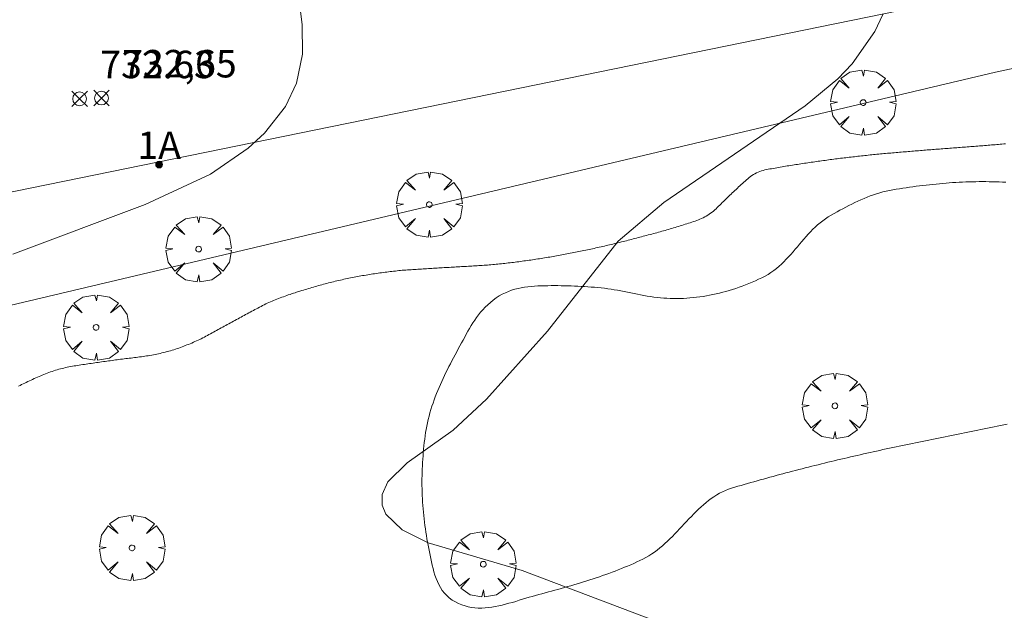
# Model space of a CAD drawing. Units: millimetres. Extents: x 423999 to 425002, y 4487499 to 4488001.
# Drawn here: x 424192 to 424228, y 4487701 to 4487722 of the extents above; entities that cross this region are included whole.
import ezdxf

# ---------------------------------------------------------------- set-up
doc = ezdxf.new("R2010")
doc.units = ezdxf.units.MM
doc.header["$MEASUREMENT"] = 0
doc.layers.get('0').update_dxf_attribs({"lineweight": 9})
for name, color, linetype, lineweight in [('f022001p_portal', 7, 'Continuous', 9), ('f022001p_portal_texto', 7, 'Continuous', 9), ('f050002l_curvanivel_cgn', 23, 'Continuous', 9), ('f050008p_puntocotaterreno', 7, 'Continuous', 9), ('f061013p_arbol', 91, 'Continuous', 9), ('f070058l_elementoconstruido_bordillo', 30, 'Continuous', 9), ('f070058l_elementoconstruido_par', 11, 'Continuous', 9)]:
    doc.layers.add(name, color=color, linetype=linetype, lineweight=lineweight)
doc.styles.get("Standard").update_dxf_attribs({"font": 'arial.ttf'})
doc.styles.add('Style-s7210005_h', font='txt')

# ---------------------------------------------------------------- blocks, each defined once
blk = doc.blocks.new('punto_cota')
at = {"layer": 'f050008p_puntocotaterreno'}
for points in [[(0, 0), (-0.283, 0.283)], [(0, 0), (-0.283, -0.283)], [(0, 0), (0.283, 0.283)], [(0, 0), (0.283, -0.283)]]:
    blk.add_lwpolyline(points, dxfattribs=at)
blk.add_circle((0, 0), 0.25, dxfattribs=at)
blk = doc.blocks.new('arbol')
at = {"color": 0, "linetype": 'Continuous', "lineweight": 0, "flags": 128}
for points in [[(0.96, 0.012), (1.2, 0.036), (1.128, 0.468), (0.888, 0.804), (0.528, 0.528), (0.816, 0.876), (0.48, 1.104), (0.048, 1.176), (0.012, 0.96), (-0.048, 1.176), (-0.48, 1.104), (-0.816, 0.876), (-0.504, 0.528), (-0.864, 0.804), (-1.104, 0.468), (-1.188, 0.036), (-0.936, 0.012)], [(-0.936, 0.012), (-1.188, -0.048), (-1.104, -0.48), (-0.864, -0.804), (-0.504, -0.504), (-0.816, -0.876), (-0.48, -1.116)], [(-0.48, -1.116), (-0.048, -1.188), (0.012, -0.936), (0.048, -1.188), (0.48, -1.116), (0.816, -0.876), (0.528, -0.504), (0.888, -0.804), (1.128, -0.48), (1.2, -0.048), (0.96, 0.012)]]:
    blk.add_lwpolyline(points, dxfattribs=at)
at = {"color": 0, "linetype": 'Continuous', "lineweight": 0, "extrusion": (0, 0, -1)}
for start, end in [(180.0229, 7.5946), (7.2233, 180.0229)]:
    blk.add_arc((0, 0), 0.104, start, end, dxfattribs=at)
blk = doc.blocks.new('portal_catastro')
at = {"layer": 'f022001p_portal'}
h = blk.add_hatch(color=256, dxfattribs=at)
h.dxf.hatch_style = 1
edge = h.paths.add_edge_path()
edge.add_arc((0, 0), 0.125, 0, 360)
blk.add_circle((0, 0), 0.125, dxfattribs=at)

msp = doc.modelspace()

# ---------------------------------------------------------------- linework, layer by layer
at = {"layer": 'f050002l_curvanivel_cgn'}
for points in [[(424203.442, 4487727.01, 733), (424202.829, 4487726.075, 733), (424202.154, 4487724.697, 733), (424201.993, 4487724.024, 733), (424201.967, 4487723.313, 733), (424202.136, 4487721.958, 733), (424202.152, 4487720.875, 733), (424201.924, 4487719.825, 733), (424201.524, 4487718.973, 733), (424200.771, 4487718.005, 733), (424200.178, 4487717.463, 733), (424198.799, 4487716.515, 733), (424196.432, 4487715.407, 733), (424191.619, 4487713.605, 733)], [(424223.236, 4487722.317, 734), (424222.953, 4487721.706, 734), (424222.129, 4487720.533, 734), (424221.61, 4487719.986, 734), (424220.42, 4487718.998, 734), (424215.286, 4487715.481, 734), (424213.621, 4487714.082, 734), (424211.048, 4487710.808, 734), (424208.836, 4487708.339, 734), (424207.623, 4487707.206, 734), (424205.948, 4487706.017, 734), (424205.252, 4487705.332, 734), (424205.041, 4487704.865, 734), (424205.039, 4487704.481, 734), (424205.172, 4487704.158, 734), (424205.774, 4487703.577, 734), (424206.72, 4487703.11, 734), (424210.135, 4487702.108, 734), (424215.734, 4487699.984, 734)]]:
    msp.add_polyline3d(points, dxfattribs=at)
at = {"layer": 'f070058l_elementoconstruido_bordillo'}
msp.add_polyline3d([(424129.115, 4487703.371, 731.72), (424164.769, 4487710.399, 732.14), (424245.051, 4487726.806, 734.99), (424271.84, 4487731.912, 736.5), (424301.006, 4487737.471, 738.66)], dxfattribs=at)
at = {"layer": 'f070058l_elementoconstruido_par'}
for points in [[(424096.96, 4487687.835, 731.168), (424099.98, 4487688.988, 731.168), (424146.811, 4487701.159, 732.211), (424227.34, 4487720.229, 734.101), (424299.092, 4487735.577, 738.623), (424302.271, 4487736.242, 738.623)], [(424191.823, 4487708.808, 733.247), (424191.88, 4487708.836, 733.247), (424191.937, 4487708.863, 733.247), (424191.994, 4487708.891, 733.247), (424192.051, 4487708.919, 733.247), (424192.108, 4487708.946, 733.247), (424192.165, 4487708.973, 733.247), (424192.223, 4487709, 733.247), (424192.281, 4487709.027, 733.247), (424192.338, 4487709.054, 733.247), (424192.396, 4487709.08, 733.247), (424192.454, 4487709.107, 733.247), (424192.513, 4487709.133, 733.247), (424192.571, 4487709.159, 733.247), (424192.63, 4487709.184, 733.247), (424192.689, 4487709.209, 733.247), (424192.748, 4487709.233, 733.247), (424192.807, 4487709.257, 733.247), (424192.866, 4487709.279, 733.247), (424192.926, 4487709.301, 733.247), (424192.986, 4487709.323, 733.247), (424193.046, 4487709.344, 733.247), (424193.106, 4487709.363, 733.247), (424193.167, 4487709.383, 733.247), (424193.227, 4487709.401, 733.247), (424193.288, 4487709.419, 733.247), (424193.349, 4487709.436, 733.247), (424193.41, 4487709.452, 733.247), (424193.472, 4487709.467, 733.247), (424193.534, 4487709.481, 733.247), (424193.595, 4487709.495, 733.247), (424193.657, 4487709.508, 733.247), (424193.72, 4487709.52, 733.247), (424193.782, 4487709.531, 733.247), (424193.845, 4487709.541, 733.247), (424193.907, 4487709.551, 733.247), (424193.97, 4487709.561, 733.247), (424194.032, 4487709.571, 733.247), (424194.095, 4487709.581, 733.247), (424194.158, 4487709.59, 733.247), (424194.22, 4487709.6, 733.247), (424194.283, 4487709.609, 733.247), (424194.345, 4487709.619, 733.247), (424194.408, 4487709.628, 733.247), (424194.471, 4487709.637, 733.247), (424194.533, 4487709.646, 733.247), (424194.596, 4487709.655, 733.247), (424194.659, 4487709.664, 733.247), (424194.721, 4487709.673, 733.247), (424194.784, 4487709.682, 733.247), (424194.847, 4487709.691, 733.247), (424194.909, 4487709.7, 733.247), (424194.972, 4487709.708, 733.247), (424195.035, 4487709.717, 733.247), (424195.098, 4487709.726, 733.247), (424195.16, 4487709.734, 733.247), (424195.223, 4487709.743, 733.247), (424195.286, 4487709.751, 733.247), (424195.349, 4487709.759, 733.247), (424195.411, 4487709.767, 733.247), (424195.474, 4487709.775, 733.247), (424195.537, 4487709.783, 733.247), (424195.6, 4487709.791, 733.247), (424195.663, 4487709.799, 733.247), (424195.726, 4487709.807, 733.247), (424195.788, 4487709.815, 733.247), (424195.851, 4487709.822, 733.247), (424195.914, 4487709.83, 733.247), (424195.977, 4487709.838, 733.247), (424196.04, 4487709.846, 733.247), (424196.102, 4487709.854, 733.247), (424196.165, 4487709.862, 733.247), (424196.228, 4487709.871, 733.247), (424196.291, 4487709.879, 733.247), (424196.354, 4487709.888, 733.247), (424196.416, 4487709.896, 733.247), (424196.479, 4487709.905, 733.247), (424196.542, 4487709.915, 733.247), (424196.604, 4487709.925, 733.247), (424196.667, 4487709.936, 733.247), (424196.729, 4487709.948, 733.247), (424196.791, 4487709.96, 733.247), (424196.853, 4487709.972, 733.247), (424196.915, 4487709.986, 733.247), (424196.976, 4487710, 733.247), (424197.038, 4487710.014, 733.247), (424197.1, 4487710.03, 733.247), (424197.161, 4487710.045, 733.247), (424197.222, 4487710.062, 733.247), (424197.283, 4487710.079, 733.247), (424197.344, 4487710.096, 733.247), (424197.405, 4487710.114, 733.247), (424197.466, 4487710.133, 733.247), (424197.527, 4487710.153, 733.247), (424197.587, 4487710.173, 733.247), (424197.647, 4487710.193, 733.247), (424197.708, 4487710.214, 733.247), (424197.768, 4487710.236, 733.247), (424197.828, 4487710.258, 733.247), (424197.887, 4487710.281, 733.247), (424197.946, 4487710.304, 733.247), (424198.005, 4487710.327, 733.247), (424198.064, 4487710.351, 733.247), (424198.122, 4487710.376, 733.247), (424198.18, 4487710.401, 733.247), (424198.238, 4487710.426, 733.247), (424198.296, 4487710.453, 733.247), (424198.353, 4487710.479, 733.247), (424198.41, 4487710.506, 733.247), (424198.467, 4487710.534, 733.247), (424198.524, 4487710.562, 733.247), (424198.58, 4487710.591, 733.247), (424198.636, 4487710.621, 733.247), (424198.692, 4487710.651, 733.247), (424198.747, 4487710.681, 733.247), (424198.803, 4487710.711, 733.247), (424198.859, 4487710.742, 733.247), (424198.914, 4487710.772, 733.247), (424198.97, 4487710.803, 733.247), (424199.025, 4487710.833, 733.247), (424199.081, 4487710.864, 733.247), (424199.136, 4487710.894, 733.247), (424199.192, 4487710.925, 733.247), (424199.247, 4487710.955, 733.247), (424199.303, 4487710.985, 733.247), (424199.358, 4487711.016, 733.247), (424199.414, 4487711.046, 733.247), (424199.469, 4487711.077, 733.247), (424199.525, 4487711.107, 733.247), (424199.58, 4487711.137, 733.247), (424199.636, 4487711.168, 733.247), (424199.692, 4487711.198, 733.247), (424199.747, 4487711.228, 733.247), (424199.803, 4487711.258, 733.247), (424199.859, 4487711.289, 733.247), (424199.914, 4487711.319, 733.247), (424199.97, 4487711.349, 733.247), (424200.026, 4487711.379, 733.247), (424200.081, 4487711.409, 733.247), (424200.137, 4487711.439, 733.247), (424200.193, 4487711.469, 733.247), (424200.249, 4487711.499, 733.247), (424200.304, 4487711.529, 733.247), (424200.36, 4487711.559, 733.247), (424200.416, 4487711.589, 733.247), (424200.472, 4487711.619, 733.247), (424200.527, 4487711.649, 733.247), (424200.583, 4487711.679, 733.247), (424200.639, 4487711.709, 733.247), (424200.695, 4487711.738, 733.247), (424200.752, 4487711.767, 733.247), (424200.809, 4487711.795, 733.247), (424200.866, 4487711.822, 733.247), (424200.923, 4487711.848, 733.247), (424200.981, 4487711.874, 733.247), (424201.039, 4487711.899, 733.247), (424201.097, 4487711.924, 733.247), (424201.156, 4487711.948, 733.247), (424201.214, 4487711.971, 733.247), (424201.273, 4487711.995, 733.247), (424201.333, 4487712.017, 733.247), (424201.392, 4487712.039, 733.247), (424201.452, 4487712.061, 733.247), (424201.512, 4487712.083, 733.247), (424201.572, 4487712.104, 733.247), (424201.632, 4487712.125, 733.247), (424201.693, 4487712.145, 733.247), (424201.753, 4487712.165, 733.247), (424201.814, 4487712.186, 733.247), (424201.875, 4487712.206, 733.247), (424201.935, 4487712.225, 733.247), (424201.996, 4487712.245, 733.247), (424202.056, 4487712.264, 733.247), (424202.117, 4487712.283, 733.247), (424202.178, 4487712.302, 733.247), (424202.239, 4487712.321, 733.247), (424202.299, 4487712.339, 733.247), (424202.36, 4487712.358, 733.247), (424202.421, 4487712.376, 733.247), (424202.482, 4487712.394, 733.247), (424202.543, 4487712.411, 733.247), (424202.604, 4487712.429, 733.247), (424202.665, 4487712.446, 733.247), (424202.726, 4487712.463, 733.247), (424202.788, 4487712.48, 733.247), (424202.849, 4487712.496, 733.247), (424202.91, 4487712.513, 733.247), (424202.971, 4487712.529, 733.247), (424203.033, 4487712.545, 733.247), (424203.094, 4487712.561, 733.247), (424203.155, 4487712.576, 733.247), (424203.217, 4487712.591, 733.247), (424203.278, 4487712.606, 733.247), (424203.34, 4487712.621, 733.247), (424203.401, 4487712.636, 733.247), (424203.463, 4487712.65, 733.247), (424203.525, 4487712.664, 733.247), (424203.586, 4487712.678, 733.247), (424203.648, 4487712.692, 733.247), (424203.71, 4487712.705, 733.247), (424203.772, 4487712.718, 733.247), (424203.834, 4487712.731, 733.247), (424203.896, 4487712.744, 733.247), (424203.958, 4487712.756, 733.247), (424204.02, 4487712.769, 733.247), (424204.082, 4487712.781, 733.247), (424204.144, 4487712.792, 733.247), (424204.206, 4487712.804, 733.247), (424204.269, 4487712.815, 733.247), (424204.331, 4487712.826, 733.247), (424204.393, 4487712.837, 733.247), (424204.456, 4487712.848, 733.247), (424204.518, 4487712.858, 733.247), (424204.581, 4487712.868, 733.247), (424204.644, 4487712.878, 733.247), (424204.706, 4487712.887, 733.247), (424204.769, 4487712.897, 733.247), (424204.832, 4487712.906, 733.247), (424204.895, 4487712.914, 733.247), (424204.957, 4487712.923, 733.247), (424205.02, 4487712.932, 733.247), (424205.083, 4487712.94, 733.247), (424205.146, 4487712.948, 733.247), (424205.209, 4487712.956, 733.247), (424205.272, 4487712.964, 733.247), (424205.335, 4487712.972, 733.247), (424205.397, 4487712.979, 733.247), (424205.46, 4487712.986, 733.247), (424205.523, 4487712.993, 733.247), (424205.586, 4487713, 733.247), (424205.649, 4487713.007, 733.247), (424205.712, 4487713.013, 733.247), (424205.775, 4487713.019, 733.247), (424205.838, 4487713.024, 733.247), (424205.901, 4487713.03, 733.247), (424205.964, 4487713.035, 733.247), (424206.028, 4487713.039, 733.247), (424206.091, 4487713.043, 733.247), (424206.154, 4487713.047, 733.247), (424206.217, 4487713.051, 733.247), (424206.28, 4487713.055, 733.247), (424206.344, 4487713.059, 733.247), (424206.407, 4487713.063, 733.247), (424206.47, 4487713.067, 733.247), (424206.533, 4487713.071, 733.247), (424206.596, 4487713.075, 733.247), (424206.66, 4487713.079, 733.247), (424206.723, 4487713.083, 733.247), (424206.786, 4487713.087, 733.247), (424206.849, 4487713.091, 733.247), (424206.912, 4487713.095, 733.247), (424206.976, 4487713.099, 733.247), (424207.039, 4487713.102, 733.247), (424207.102, 4487713.106, 733.247), (424207.165, 4487713.11, 733.247), (424207.229, 4487713.114, 733.247), (424207.292, 4487713.117, 733.247), (424207.355, 4487713.121, 733.247), (424207.418, 4487713.125, 733.247), (424207.481, 4487713.128, 733.247), (424207.545, 4487713.132, 733.247), (424207.608, 4487713.136, 733.247), (424207.671, 4487713.139, 733.247), (424207.734, 4487713.143, 733.247), (424207.798, 4487713.146, 733.247), (424207.861, 4487713.15, 733.247), (424207.924, 4487713.153, 733.247), (424207.987, 4487713.156, 733.247), (424208.05, 4487713.16, 733.247), (424208.114, 4487713.163, 733.247), (424208.177, 4487713.167, 733.247), (424208.24, 4487713.171, 733.247), (424208.303, 4487713.174, 733.247), (424208.367, 4487713.178, 733.247), (424208.43, 4487713.181, 733.247), (424208.493, 4487713.185, 733.247), (424208.556, 4487713.189, 733.247), (424208.619, 4487713.193, 733.247), (424208.683, 4487713.197, 733.247), (424208.746, 4487713.202, 733.247), (424208.809, 4487713.206, 733.247), (424208.872, 4487713.211, 733.247), (424208.935, 4487713.217, 733.247), (424208.998, 4487713.222, 733.247), (424209.061, 4487713.228, 733.247), (424209.124, 4487713.233, 733.247), (424209.187, 4487713.239, 733.247), (424209.25, 4487713.246, 733.247), (424209.313, 4487713.252, 733.247), (424209.376, 4487713.259, 733.247), (424209.439, 4487713.265, 733.247), (424209.502, 4487713.272, 733.247), (424209.565, 4487713.279, 733.247), (424209.628, 4487713.287, 733.247), (424209.691, 4487713.294, 733.247), (424209.754, 4487713.302, 733.247), (424209.817, 4487713.309, 733.247), (424209.88, 4487713.317, 733.247), (424209.943, 4487713.325, 733.247), (424210.006, 4487713.333, 733.247), (424210.069, 4487713.342, 733.247), (424210.131, 4487713.35, 733.247), (424210.194, 4487713.359, 733.247), (424210.257, 4487713.367, 733.247), (424210.32, 4487713.376, 733.247), (424210.382, 4487713.385, 733.247), (424210.445, 4487713.394, 733.247), (424210.508, 4487713.403, 733.247), (424210.57, 4487713.413, 733.247), (424210.633, 4487713.422, 733.247), (424210.696, 4487713.432, 733.247), (424210.758, 4487713.442, 733.247), (424210.821, 4487713.452, 733.247), (424210.883, 4487713.462, 733.247), (424210.946, 4487713.472, 733.247), (424211.008, 4487713.482, 733.247), (424211.071, 4487713.493, 733.247), (424211.133, 4487713.503, 733.247), (424211.195, 4487713.514, 733.247), (424211.258, 4487713.525, 733.247), (424211.32, 4487713.536, 733.247), (424211.383, 4487713.547, 733.247), (424211.445, 4487713.558, 733.247), (424211.507, 4487713.569, 733.247), (424211.569, 4487713.581, 733.247), (424211.632, 4487713.592, 733.247), (424211.694, 4487713.604, 733.247), (424211.756, 4487713.616, 733.247), (424211.818, 4487713.628, 733.247), (424211.881, 4487713.64, 733.247), (424211.943, 4487713.652, 733.247), (424212.005, 4487713.664, 733.247), (424212.067, 4487713.676, 733.247), (424212.129, 4487713.689, 733.247), (424212.191, 4487713.701, 733.247), (424212.253, 4487713.714, 733.247), (424212.315, 4487713.727, 733.247), (424212.377, 4487713.739, 733.247), (424212.44, 4487713.752, 733.247), (424212.502, 4487713.766, 733.247), (424212.564, 4487713.779, 733.247), (424212.626, 4487713.792, 733.247), (424212.688, 4487713.805, 733.247), (424212.749, 4487713.819, 733.247), (424212.811, 4487713.832, 733.247), (424212.873, 4487713.846, 733.247), (424212.935, 4487713.86, 733.247), (424212.997, 4487713.874, 733.247), (424213.059, 4487713.888, 733.247), (424213.121, 4487713.902, 733.247), (424213.183, 4487713.916, 733.247), (424213.245, 4487713.93, 733.247), (424213.306, 4487713.945, 733.247), (424213.368, 4487713.96, 733.247), (424213.429, 4487713.974, 733.247), (424213.491, 4487713.989, 733.247), (424213.553, 4487714.004, 733.247), (424213.614, 4487714.02, 733.247), (424213.675, 4487714.035, 733.247), (424213.737, 4487714.05, 733.247), (424213.798, 4487714.066, 733.247), (424213.86, 4487714.081, 733.247), (424213.921, 4487714.097, 733.247), (424213.982, 4487714.113, 733.247), (424214.043, 4487714.129, 733.247), (424214.105, 4487714.145, 733.247), (424214.166, 4487714.161, 733.247), (424214.227, 4487714.177, 733.247), (424214.288, 4487714.193, 733.247), (424214.35, 4487714.209, 733.247), (424214.411, 4487714.225, 733.247), (424214.472, 4487714.241, 733.247), (424214.533, 4487714.257, 733.247), (424214.594, 4487714.274, 733.247), (424214.656, 4487714.29, 733.247), (424214.717, 4487714.306, 733.247), (424214.778, 4487714.322, 733.247), (424214.839, 4487714.339, 733.247), (424214.901, 4487714.355, 733.247), (424214.962, 4487714.371, 733.247), (424215.023, 4487714.388, 733.247), (424215.084, 4487714.405, 733.247), (424215.145, 4487714.422, 733.247), (424215.206, 4487714.439, 733.247), (424215.267, 4487714.456, 733.247), (424215.328, 4487714.473, 733.247), (424215.388, 4487714.49, 733.247), (424215.449, 4487714.508, 733.247), (424215.51, 4487714.525, 733.247), (424215.571, 4487714.543, 733.247), (424215.631, 4487714.561, 733.247), (424215.692, 4487714.579, 733.247), (424215.752, 4487714.598, 733.247), (424215.813, 4487714.616, 733.247), (424215.873, 4487714.635, 733.247), (424215.934, 4487714.654, 733.247), (424215.994, 4487714.673, 733.247), (424216.055, 4487714.692, 733.247), (424216.115, 4487714.711, 733.247), (424216.175, 4487714.731, 733.247), (424216.236, 4487714.751, 733.247), (424216.296, 4487714.77, 733.247), (424216.356, 4487714.791, 733.247), (424216.417, 4487714.811, 733.247), (424216.477, 4487714.832, 733.247), (424216.536, 4487714.854, 733.247), (424216.595, 4487714.878, 733.247), (424216.654, 4487714.904, 733.247), (424216.711, 4487714.932, 733.247), (424216.768, 4487714.962, 733.247), (424216.823, 4487714.993, 733.247), (424216.878, 4487715.026, 733.247), (424216.931, 4487715.061, 733.247), (424216.983, 4487715.098, 733.247), (424217.034, 4487715.136, 733.247), (424217.084, 4487715.176, 733.247), (424217.132, 4487715.218, 733.247), (424217.179, 4487715.261, 733.247), (424217.225, 4487715.305, 733.247), (424217.271, 4487715.349, 733.247), (424217.316, 4487715.393, 733.247), (424217.362, 4487715.437, 733.247), (424217.407, 4487715.481, 733.247), (424217.452, 4487715.526, 733.247), (424217.497, 4487715.57, 733.247), (424217.542, 4487715.614, 733.247), (424217.587, 4487715.659, 733.247), (424217.632, 4487715.703, 733.247), (424217.678, 4487715.747, 733.247), (424217.723, 4487715.791, 733.247), (424217.769, 4487715.834, 733.247), (424217.815, 4487715.878, 733.247), (424217.861, 4487715.921, 733.247), (424217.907, 4487715.964, 733.247), (424217.953, 4487716.007, 733.247), (424217.999, 4487716.05, 733.247), (424218.046, 4487716.093, 733.247), (424218.092, 4487716.136, 733.247), (424218.139, 4487716.179, 733.247), (424218.186, 4487716.221, 733.247), (424218.233, 4487716.264, 733.247), (424218.281, 4487716.306, 733.247), (424218.329, 4487716.348, 733.247), (424218.378, 4487716.389, 733.247), (424218.429, 4487716.428, 733.247), (424218.482, 4487716.465, 733.247), (424218.536, 4487716.499, 733.247), (424218.592, 4487716.53, 733.247), (424218.649, 4487716.56, 733.247), (424218.707, 4487716.586, 733.247), (424218.767, 4487716.61, 733.247), (424218.827, 4487716.632, 733.247), (424218.888, 4487716.651, 733.247), (424218.95, 4487716.668, 733.247), (424219.012, 4487716.682, 733.247), (424219.075, 4487716.694, 733.247), (424219.137, 4487716.705, 733.247), (424219.2, 4487716.716, 733.247), (424219.263, 4487716.727, 733.247), (424219.325, 4487716.738, 733.247), (424219.388, 4487716.749, 733.247), (424219.451, 4487716.76, 733.247), (424219.513, 4487716.771, 733.247), (424219.576, 4487716.781, 733.247), (424219.638, 4487716.792, 733.247), (424219.701, 4487716.802, 733.247), (424219.764, 4487716.813, 733.247), (424219.826, 4487716.823, 733.247), (424219.889, 4487716.833, 733.247), (424219.952, 4487716.843, 733.247), (424220.014, 4487716.853, 733.247), (424220.077, 4487716.863, 733.247), (424220.139, 4487716.873, 733.247), (424220.202, 4487716.883, 733.247), (424220.265, 4487716.893, 733.247), (424220.327, 4487716.902, 733.247), (424220.39, 4487716.912, 733.247), (424220.453, 4487716.921, 733.247), (424220.515, 4487716.931, 733.247), (424220.578, 4487716.94, 733.247), (424220.641, 4487716.949, 733.247), (424220.703, 4487716.958, 733.247), (424220.766, 4487716.967, 733.247), (424220.829, 4487716.976, 733.247), (424220.891, 4487716.985, 733.247), (424220.954, 4487716.994, 733.247), (424221.017, 4487717.002, 733.247), (424221.08, 4487717.011, 733.247), (424221.142, 4487717.019, 733.247), (424221.205, 4487717.028, 733.247), (424221.268, 4487717.036, 733.247), (424221.33, 4487717.045, 733.247), (424221.393, 4487717.053, 733.247), (424221.456, 4487717.061, 733.247), (424221.519, 4487717.069, 733.247), (424221.582, 4487717.077, 733.247), (424221.644, 4487717.085, 733.247), (424221.707, 4487717.092, 733.247), (424221.77, 4487717.1, 733.247), (424221.833, 4487717.108, 733.247), (424221.895, 4487717.115, 733.247), (424221.958, 4487717.123, 733.247), (424222.021, 4487717.13, 733.247), (424222.084, 4487717.138, 733.247), (424222.147, 4487717.145, 733.247), (424222.21, 4487717.152, 733.247), (424222.272, 4487717.159, 733.247), (424222.335, 4487717.166, 733.247), (424222.398, 4487717.173, 733.247), (424222.461, 4487717.18, 733.247), (424222.524, 4487717.187, 733.247), (424222.587, 4487717.193, 733.247), (424222.65, 4487717.2, 733.247), (424222.713, 4487717.207, 733.247), (424222.776, 4487717.213, 733.247), (424222.839, 4487717.219, 733.247), (424222.902, 4487717.226, 733.247), (424222.965, 4487717.232, 733.247), (424223.028, 4487717.238, 733.247), (424223.091, 4487717.244, 733.247), (424223.154, 4487717.25, 733.247), (424223.217, 4487717.256, 733.247), (424223.28, 4487717.262, 733.247), (424223.343, 4487717.268, 733.247), (424223.406, 4487717.274, 733.247), (424223.469, 4487717.279, 733.247), (424223.532, 4487717.285, 733.247), (424223.595, 4487717.291, 733.247), (424223.658, 4487717.296, 733.247), (424223.721, 4487717.302, 733.247), (424223.784, 4487717.307, 733.247), (424223.847, 4487717.312, 733.247), (424223.911, 4487717.318, 733.247), (424223.974, 4487717.323, 733.247), (424224.037, 4487717.328, 733.247), (424224.1, 4487717.334, 733.247), (424224.163, 4487717.339, 733.247), (424224.226, 4487717.344, 733.247), (424224.289, 4487717.349, 733.247), (424224.352, 4487717.354, 733.247), (424224.416, 4487717.36, 733.247), (424224.479, 4487717.365, 733.247), (424224.542, 4487717.37, 733.247), (424224.605, 4487717.375, 733.247), (424224.668, 4487717.38, 733.247), (424224.731, 4487717.385, 733.247), (424224.794, 4487717.39, 733.247), (424224.857, 4487717.395, 733.247), (424224.921, 4487717.4, 733.247), (424224.984, 4487717.405, 733.247), (424225.047, 4487717.41, 733.247), (424225.11, 4487717.415, 733.247), (424225.173, 4487717.42, 733.247), (424225.236, 4487717.425, 733.247), (424225.299, 4487717.43, 733.247), (424225.363, 4487717.434, 733.247), (424225.426, 4487717.439, 733.247), (424225.489, 4487717.444, 733.247), (424225.552, 4487717.449, 733.247), (424225.615, 4487717.454, 733.247), (424225.678, 4487717.459, 733.247), (424225.741, 4487717.464, 733.247), (424225.804, 4487717.468, 733.247), (424225.868, 4487717.473, 733.247), (424225.931, 4487717.478, 733.247), (424225.994, 4487717.483, 733.247), (424226.057, 4487717.488, 733.247), (424226.12, 4487717.493, 733.247), (424226.183, 4487717.498, 733.247), (424226.246, 4487717.502, 733.247), (424226.31, 4487717.507, 733.247), (424226.373, 4487717.512, 733.247), (424226.436, 4487717.517, 733.247), (424226.499, 4487717.522, 733.247), (424226.562, 4487717.527, 733.247), (424226.625, 4487717.532, 733.247), (424226.688, 4487717.537, 733.247), (424226.751, 4487717.542, 733.247), (424226.815, 4487717.547, 733.247), (424226.878, 4487717.552, 733.247), (424226.941, 4487717.557, 733.247), (424227.004, 4487717.562, 733.247), (424227.067, 4487717.567, 733.247), (424227.13, 4487717.572, 733.247), (424227.193, 4487717.577, 733.247), (424227.256, 4487717.582, 733.247), (424227.32, 4487717.587, 733.247), (424227.383, 4487717.592, 733.247), (424227.446, 4487717.597, 733.247), (424227.509, 4487717.603, 733.247), (424227.572, 4487717.608, 733.247), (424227.635, 4487717.613, 733.247), (424227.698, 4487717.618, 733.247)], [(424227.758, 4487707.43, 734.792), (424227.64, 4487707.406, 734.788), (424227.521, 4487707.381, 734.785), (424227.402, 4487707.357, 734.782), (424227.283, 4487707.333, 734.778), (424227.165, 4487707.308, 734.775), (424227.046, 4487707.284, 734.771), (424226.927, 4487707.26, 734.768), (424226.808, 4487707.235, 734.765), (424226.689, 4487707.211, 734.761), (424226.571, 4487707.187, 734.758), (424226.452, 4487707.162, 734.755), (424226.333, 4487707.138, 734.751), (424226.214, 4487707.114, 734.748), (424226.096, 4487707.089, 734.744), (424225.977, 4487707.065, 734.741), (424225.858, 4487707.041, 734.738), (424225.739, 4487707.016, 734.734), (424225.621, 4487706.992, 734.731), (424225.502, 4487706.968, 734.727), (424225.383, 4487706.943, 734.724), (424225.264, 4487706.919, 734.721), (424225.146, 4487706.895, 734.717), (424225.027, 4487706.87, 734.714), (424224.908, 4487706.846, 734.711), (424224.789, 4487706.822, 734.707), (424224.671, 4487706.797, 734.704), (424224.552, 4487706.773, 734.7), (424224.433, 4487706.749, 734.697), (424224.314, 4487706.724, 734.694), (424224.196, 4487706.7, 734.69), (424224.077, 4487706.675, 734.685), (424223.958, 4487706.651, 734.681), (424223.84, 4487706.626, 734.675), (424223.721, 4487706.601, 734.67), (424223.603, 4487706.576, 734.663), (424223.484, 4487706.55, 734.657), (424223.366, 4487706.525, 734.65), (424223.247, 4487706.499, 734.642), (424223.129, 4487706.473, 734.634), (424223.011, 4487706.447, 734.626), (424222.893, 4487706.421, 734.618), (424222.775, 4487706.395, 734.609), (424222.656, 4487706.368, 734.6), (424222.538, 4487706.342, 734.59), (424222.42, 4487706.315, 734.581), (424222.302, 4487706.288, 734.571), (424222.184, 4487706.261, 734.56), (424222.067, 4487706.234, 734.55), (424221.949, 4487706.206, 734.539), (424221.831, 4487706.179, 734.529), (424221.713, 4487706.151, 734.518), (424221.596, 4487706.123, 734.507), (424221.478, 4487706.095, 734.495), (424221.36, 4487706.067, 734.484), (424221.243, 4487706.038, 734.473), (424221.125, 4487706.009, 734.461), (424221.008, 4487705.981, 734.45), (424220.891, 4487705.952, 734.438), (424220.773, 4487705.922, 734.427), (424220.656, 4487705.893, 734.415), (424220.539, 4487705.864, 734.403), (424220.422, 4487705.834, 734.392), (424220.305, 4487705.804, 734.38), (424220.187, 4487705.774, 734.369), (424220.07, 4487705.744, 734.358), (424219.953, 4487705.713, 734.346), (424219.837, 4487705.683, 734.335), (424219.72, 4487705.652, 734.324), (424219.603, 4487705.621, 734.313), (424219.486, 4487705.589, 734.303), (424219.369, 4487705.558, 734.292), (424219.253, 4487705.526, 734.282), (424219.136, 4487705.495, 734.272), (424219.02, 4487705.463, 734.262), (424218.903, 4487705.43, 734.253), (424218.787, 4487705.398, 734.243), (424218.67, 4487705.366, 734.234), (424218.554, 4487705.333, 734.226), (424218.438, 4487705.3, 734.218), (424218.321, 4487705.267, 734.21), (424218.205, 4487705.233, 734.202), (424218.089, 4487705.2, 734.195), (424217.973, 4487705.166, 734.188), (424217.857, 4487705.132, 734.182), (424217.741, 4487705.097, 734.176), (424217.627, 4487705.059, 734.17), (424217.517, 4487705.015, 734.164), (424217.409, 4487704.965, 734.159), (424217.305, 4487704.911, 734.153), (424217.202, 4487704.852, 734.147), (424217.103, 4487704.788, 734.142), (424217.005, 4487704.721, 734.136), (424216.909, 4487704.649, 734.131), (424216.816, 4487704.574, 734.126), (424216.724, 4487704.496, 734.121), (424216.633, 4487704.416, 734.116), (424216.544, 4487704.332, 734.111), (424216.455, 4487704.247, 734.106), (424216.368, 4487704.16, 734.102), (424216.281, 4487704.071, 734.097), (424216.195, 4487703.981, 734.093), (424216.109, 4487703.89, 734.089), (424216.024, 4487703.799, 734.085), (424215.938, 4487703.707, 734.081), (424215.852, 4487703.616, 734.078), (424215.766, 4487703.524, 734.074), (424215.679, 4487703.434, 734.071), (424215.591, 4487703.345, 734.068), (424215.503, 4487703.256, 734.065), (424215.413, 4487703.17, 734.063), (424215.322, 4487703.086, 734.06), (424215.229, 4487703.004, 734.058), (424215.135, 4487702.924, 734.056), (424215.038, 4487702.848, 734.055), (424214.94, 4487702.774, 734.053), (424214.839, 4487702.705, 734.052), (424214.736, 4487702.639, 734.052), (424214.631, 4487702.578, 734.051), (424214.522, 4487702.521, 734.051), (424214.411, 4487702.467, 734.051), (424214.3, 4487702.415, 734.051), (424214.189, 4487702.364, 734.051), (424214.077, 4487702.315, 734.051), (424213.965, 4487702.266, 734.051), (424213.852, 4487702.219, 734.051), (424213.739, 4487702.173, 734.051), (424213.626, 4487702.127, 734.051), (424213.512, 4487702.083, 734.051), (424213.398, 4487702.04, 734.051), (424213.284, 4487701.998, 734.051), (424213.17, 4487701.956, 734.051), (424213.055, 4487701.916, 734.051), (424212.94, 4487701.876, 734.051), (424212.825, 4487701.837, 734.051), (424212.71, 4487701.799, 734.051), (424212.594, 4487701.762, 734.051), (424212.479, 4487701.725, 734.051), (424212.363, 4487701.689, 734.051), (424212.247, 4487701.653, 734.051), (424212.131, 4487701.618, 734.051), (424212.015, 4487701.583, 734.051), (424211.898, 4487701.549, 734.051), (424211.782, 4487701.516, 734.051), (424211.666, 4487701.483, 734.051), (424211.549, 4487701.45, 734.051), (424211.433, 4487701.418, 734.051), (424211.316, 4487701.385, 734.051), (424211.199, 4487701.353, 734.051), (424211.083, 4487701.322, 734.051), (424210.966, 4487701.29, 734.051), (424210.85, 4487701.259, 734.051), (424210.734, 4487701.228, 734.051), (424210.617, 4487701.196, 734.051), (424210.5, 4487701.164, 734.051), (424210.381, 4487701.129, 734.051), (424210.262, 4487701.093, 734.051), (424210.141, 4487701.056, 734.051), (424210.02, 4487701.019, 734.051), (424209.898, 4487700.981, 734.051), (424209.775, 4487700.945, 734.051), (424209.651, 4487700.91, 734.051), (424209.527, 4487700.877, 734.051), (424209.403, 4487700.846, 734.051), (424209.279, 4487700.818, 734.051), (424209.155, 4487700.793, 734.051), (424209.031, 4487700.772, 734.051), (424208.907, 4487700.756, 734.051), (424208.783, 4487700.745, 734.051), (424208.66, 4487700.739, 734.051), (424208.537, 4487700.74, 734.051), (424208.415, 4487700.747, 734.051), (424208.294, 4487700.762, 734.051), (424208.173, 4487700.784, 734.051), (424208.054, 4487700.814, 734.051), (424207.936, 4487700.853, 734.051), (424207.819, 4487700.902, 734.051), (424207.704, 4487700.96, 734.051), (424207.59, 4487701.029, 734.051), (424207.484, 4487701.107, 734.051), (424207.388, 4487701.192, 734.051), (424207.303, 4487701.284, 734.051), (424207.227, 4487701.381, 734.051), (424207.16, 4487701.484, 734.051), (424207.1, 4487701.591, 734.051), (424207.048, 4487701.702, 734.051), (424207.002, 4487701.816, 734.051), (424206.961, 4487701.933, 734.051), (424206.925, 4487702.052, 734.051), (424206.892, 4487702.173, 734.051), (424206.863, 4487702.294, 734.051), (424206.835, 4487702.416, 734.051), (424206.809, 4487702.537, 734.051), (424206.784, 4487702.657, 734.051), (424206.76, 4487702.778, 734.051), (424206.736, 4487702.898, 734.051), (424206.713, 4487703.019, 734.051), (424206.692, 4487703.14, 734.051), (424206.671, 4487703.261, 734.051), (424206.651, 4487703.381, 734.051), (424206.633, 4487703.502, 734.051), (424206.615, 4487703.623, 734.051), (424206.598, 4487703.744, 734.051), (424206.583, 4487703.864, 734.051), (424206.568, 4487703.985, 734.051), (424206.555, 4487704.106, 734.051), (424206.543, 4487704.227, 734.051), (424206.532, 4487704.347, 734.051), (424206.522, 4487704.468, 734.051), (424206.513, 4487704.589, 734.051), (424206.506, 4487704.71, 734.051), (424206.5, 4487704.83, 734.051), (424206.495, 4487704.951, 734.051), (424206.492, 4487705.071, 734.051), (424206.49, 4487705.192, 734.051), (424206.489, 4487705.313, 734.051), (424206.49, 4487705.433, 734.051), (424206.492, 4487705.553, 734.051), (424206.496, 4487705.674, 734.051), (424206.5, 4487705.794, 734.051), (424206.506, 4487705.914, 734.051), (424206.512, 4487706.035, 734.051), (424206.519, 4487706.155, 734.051), (424206.527, 4487706.275, 734.051), (424206.536, 4487706.396, 734.051), (424206.547, 4487706.516, 734.051), (424206.559, 4487706.636, 734.051), (424206.572, 4487706.756, 734.051), (424206.588, 4487706.876, 734.051), (424206.604, 4487706.997, 734.051), (424206.623, 4487707.117, 734.051), (424206.644, 4487707.237, 734.051), (424206.667, 4487707.357, 734.051), (424206.692, 4487707.477, 734.051), (424206.719, 4487707.597, 734.051), (424206.749, 4487707.716, 734.051), (424206.781, 4487707.836, 734.051), (424206.816, 4487707.956, 734.051), (424206.854, 4487708.075, 734.05), (424206.892, 4487708.192, 734.047), (424206.933, 4487708.307, 734.042), (424206.975, 4487708.422, 734.036), (424207.019, 4487708.535, 734.029), (424207.064, 4487708.647, 734.02), (424207.11, 4487708.759, 734.011), (424207.158, 4487708.869, 734.001), (424207.207, 4487708.978, 733.991), (424207.257, 4487709.087, 733.98), (424207.309, 4487709.196, 733.97), (424207.361, 4487709.303, 733.959), (424207.414, 4487709.411, 733.948), (424207.469, 4487709.518, 733.939), (424207.524, 4487709.625, 733.929), (424207.58, 4487709.732, 733.921), (424207.637, 4487709.839, 733.913), (424207.694, 4487709.946, 733.907), (424207.752, 4487710.053, 733.902), (424207.81, 4487710.161, 733.899), (424207.869, 4487710.269, 733.897), (424207.928, 4487710.377, 733.897), (424207.986, 4487710.484, 733.897), (424208.044, 4487710.591, 733.897), (424208.101, 4487710.697, 733.897), (424208.159, 4487710.801, 733.897), (424208.218, 4487710.905, 733.897), (424208.279, 4487711.007, 733.897), (424208.341, 4487711.108, 733.897), (424208.407, 4487711.207, 733.897), (424208.475, 4487711.305, 733.897), (424208.546, 4487711.401, 733.897), (424208.622, 4487711.495, 733.897), (424208.702, 4487711.588, 733.897), (424208.787, 4487711.679, 733.897), (424208.878, 4487711.767, 733.897), (424208.975, 4487711.854, 733.897), (424209.079, 4487711.939, 733.897), (424209.187, 4487712.018, 733.897), (424209.296, 4487712.088, 733.897), (424209.408, 4487712.151, 733.897), (424209.52, 4487712.206, 733.897), (424209.634, 4487712.255, 733.897), (424209.749, 4487712.296, 733.897), (424209.865, 4487712.332, 733.897), (424209.982, 4487712.362, 733.897), (424210.1, 4487712.387, 733.897), (424210.219, 4487712.408, 733.897), (424210.339, 4487712.424, 733.897), (424210.459, 4487712.436, 733.897), (424210.579, 4487712.446, 733.897), (424210.7, 4487712.452, 733.897), (424210.821, 4487712.456, 733.897), (424210.942, 4487712.459, 733.897), (424211.063, 4487712.461, 733.897), (424211.185, 4487712.463, 733.897), (424211.306, 4487712.463, 733.897), (424211.428, 4487712.463, 733.897), (424211.55, 4487712.461, 733.897), (424211.671, 4487712.459, 733.897), (424211.793, 4487712.456, 733.897), (424211.915, 4487712.452, 733.897), (424212.036, 4487712.447, 733.897), (424212.158, 4487712.442, 733.897), (424212.279, 4487712.435, 733.897), (424212.4, 4487712.428, 733.897), (424212.521, 4487712.42, 733.897), (424212.642, 4487712.411, 733.897), (424212.762, 4487712.402, 733.897), (424212.883, 4487712.391, 733.897), (424213.003, 4487712.38, 733.897), (424213.122, 4487712.367, 733.897), (424213.242, 4487712.351, 733.897), (424213.362, 4487712.333, 733.897), (424213.481, 4487712.313, 733.897), (424213.601, 4487712.292, 733.897), (424213.721, 4487712.269, 733.897), (424213.84, 4487712.246, 733.897), (424213.96, 4487712.222, 733.897), (424214.08, 4487712.197, 733.897), (424214.199, 4487712.173, 733.897), (424214.319, 4487712.149, 733.897), (424214.438, 4487712.125, 733.897), (424214.558, 4487712.103, 733.897), (424214.677, 4487712.082, 733.897), (424214.797, 4487712.063, 733.897), (424214.916, 4487712.046, 733.897), (424215.036, 4487712.031, 733.897), (424215.156, 4487712.019, 733.897), (424215.275, 4487712.009, 733.897), (424215.395, 4487712.002, 733.897), (424215.514, 4487711.997, 733.897), (424215.634, 4487711.994, 733.897), (424215.753, 4487711.994, 733.897), (424215.872, 4487711.996, 733.897), (424215.992, 4487712, 733.896), (424216.111, 4487712.006, 733.896), (424216.23, 4487712.015, 733.896), (424216.35, 4487712.026, 733.896), (424216.469, 4487712.039, 733.896), (424216.588, 4487712.054, 733.896), (424216.707, 4487712.072, 733.896), (424216.826, 4487712.091, 733.895), (424216.945, 4487712.113, 733.895), (424217.064, 4487712.137, 733.895), (424217.183, 4487712.163, 733.895), (424217.302, 4487712.191, 733.894), (424217.421, 4487712.222, 733.894), (424217.54, 4487712.254, 733.894), (424217.659, 4487712.289, 733.894), (424217.777, 4487712.326, 733.893), (424217.896, 4487712.364, 733.893), (424218.015, 4487712.405, 733.893), (424218.133, 4487712.448, 733.892), (424218.252, 4487712.493, 733.892), (424218.37, 4487712.54, 733.891), (424218.488, 4487712.589, 733.891), (424218.607, 4487712.64, 733.891), (424218.725, 4487712.693, 733.89), (424218.843, 4487712.749, 733.89), (424218.959, 4487712.807, 733.889), (424219.069, 4487712.87, 733.887), (424219.175, 4487712.938, 733.885), (424219.277, 4487713.01, 733.882), (424219.374, 4487713.086, 733.879), (424219.469, 4487713.165, 733.875), (424219.559, 4487713.248, 733.87), (424219.647, 4487713.333, 733.865), (424219.733, 4487713.42, 733.86), (424219.816, 4487713.509, 733.854), (424219.898, 4487713.599, 733.849), (424219.978, 4487713.691, 733.843), (424220.057, 4487713.784, 733.837), (424220.136, 4487713.877, 733.831), (424220.214, 4487713.97, 733.825), (424220.292, 4487714.063, 733.819), (424220.371, 4487714.155, 733.813), (424220.45, 4487714.246, 733.808), (424220.53, 4487714.336, 733.802), (424220.612, 4487714.424, 733.798), (424220.696, 4487714.51, 733.793), (424220.782, 4487714.593, 733.789), (424220.87, 4487714.674, 733.785), (424220.962, 4487714.751, 733.783), (424221.056, 4487714.825, 733.78), (424221.155, 4487714.894, 733.779), (424221.257, 4487714.959, 733.778), (424221.363, 4487715.021, 733.778), (424221.469, 4487715.081, 733.778), (424221.576, 4487715.142, 733.778), (424221.683, 4487715.201, 733.778), (424221.791, 4487715.26, 733.778), (424221.899, 4487715.318, 733.778), (424222.007, 4487715.375, 733.778), (424222.116, 4487715.431, 733.778), (424222.225, 4487715.485, 733.778), (424222.335, 4487715.537, 733.778), (424222.446, 4487715.588, 733.778), (424222.557, 4487715.636, 733.778), (424222.67, 4487715.682, 733.778), (424222.783, 4487715.726, 733.778), (424222.897, 4487715.767, 733.778), (424223.012, 4487715.805, 733.778), (424223.128, 4487715.839, 733.778), (424223.245, 4487715.871, 733.778), (424223.364, 4487715.899, 733.778), (424223.483, 4487715.923, 733.778), (424223.604, 4487715.944, 733.778), (424223.725, 4487715.965, 733.778), (424223.846, 4487715.984, 733.778), (424223.966, 4487716.003, 733.778), (424224.087, 4487716.022, 733.778), (424224.208, 4487716.04, 733.778), (424224.329, 4487716.057, 733.778), (424224.45, 4487716.074, 733.778), (424224.57, 4487716.089, 733.778), (424224.691, 4487716.105, 733.778), (424224.812, 4487716.119, 733.778), (424224.933, 4487716.133, 733.778), (424225.054, 4487716.146, 733.778), (424225.175, 4487716.158, 733.778), (424225.295, 4487716.17, 733.778), (424225.416, 4487716.181, 733.778), (424225.537, 4487716.191, 733.778), (424225.658, 4487716.2, 733.778), (424225.779, 4487716.208, 733.778), (424225.9, 4487716.216, 733.778), (424226.021, 4487716.223, 733.778), (424226.141, 4487716.228, 733.778), (424226.262, 4487716.233, 733.778), (424226.383, 4487716.238, 733.778), (424226.504, 4487716.241, 733.778), (424226.625, 4487716.243, 733.778), (424226.746, 4487716.245, 733.778), (424226.867, 4487716.245, 733.778), (424226.988, 4487716.245, 733.778), (424227.109, 4487716.243, 733.778), (424227.23, 4487716.241, 733.778), (424227.351, 4487716.237, 733.778), (424227.472, 4487716.234, 733.778), (424227.593, 4487716.231, 733.779), (424227.714, 4487716.228, 733.78)]]:
    msp.add_polyline3d(points, dxfattribs=at)

# ---------------------------------------------------------------- block references
at = {"layer": 'f022001p_portal'}
msp.add_blockref('portal_catastro', (424196.937, 4487716.867), dxfattribs=at)
at = {"layer": 'f050008p_puntocotaterreno'}
for p in [(424194.044, 4487719.255, 732.625), (424194.84, 4487719.283, 732.647)]:
    msp.add_blockref('punto_cota', p, dxfattribs=at)
at = {"layer": 'f061013p_arbol'}
for p in [(424222.526, 4487719.12, 734.135), (424206.757, 4487715.41, 733.698), (424198.371, 4487713.79, 733.698), (424194.646, 4487710.944, 733.282), (424221.499, 4487708.091, 734.49), (424195.951, 4487702.925, 733.552), (424208.717, 4487702.333, 734.236)]:
    msp.add_blockref('arbol', p, dxfattribs=at)

# ---------------------------------------------------------------- texts
at = {"layer": 'f022001p_portal_texto', "insert": (424196.937, 4487717.067), "char_height": 1, "width": 2, "attachment_point": 8}
msp.add_mtext('{\\fTrebuchet MS|b0|i0;1A}', dxfattribs=at)
at = {"layer": 'f050008p_puntocotaterreno', "style": 'Style-s7210005_h'}
for s, p in [('732.63', (424194.794, 4487720.005, 732.625)), ('732,65', (424195.59, 4487720.033, 732.647))]:
    msp.add_text(s, height=1, dxfattribs=at).set_placement(p)

doc.saveas('drawing.dxf')
